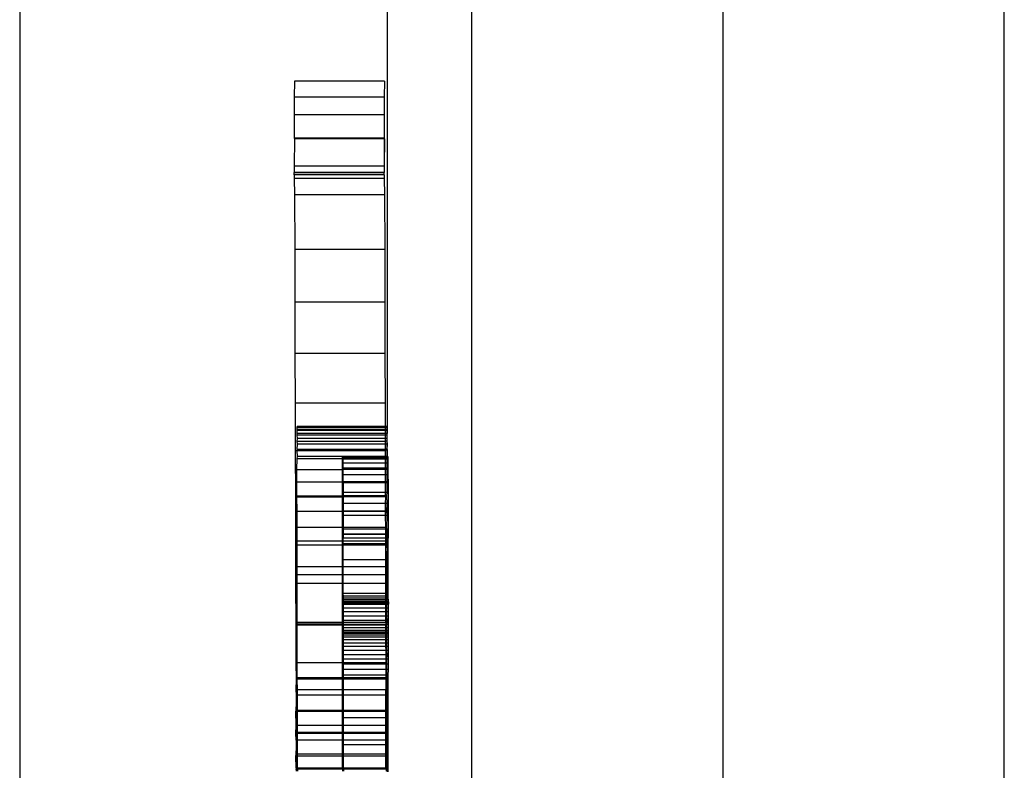
# Model space of a CAD drawing. Extents: x -188 to 188, y -282 to 282.
# Drawn here: x -36 to -23, y 81 to 91 of the extents above; entities that cross this region are included whole.
import ezdxf

# ---------------------------------------------------------------- set-up
doc = ezdxf.new("R2010")
doc.units = 0
doc.layers.get('0').update_dxf_attribs({"linetype": 'CONTINUOUS'})

msp = doc.modelspace()

# ---------------------------------------------------------------- linework, layer by layer
for p, q in [((-22.572, 67.16), (-22.572, 115.957)), ((-35.554, 106.221), (-35.554, 68.266)), ((-26.281, 68.381), (-26.281, 106.221)), ((-30.711, 97.78), (-30.711, 85.663)), ((-29.598, 97.78), (-29.598, 68.381)), ((-31.933, 90.219), (-31.934, 90.005)), ((-30.746, 90.219), (-31.933, 90.219)), ((-30.746, 90.219), (-30.747, 90.005)), ((-31.934, 90.005), (-31.934, 89.775)), ((-30.747, 90.005), (-31.934, 90.005)), ((-30.747, 90.005), (-30.748, 89.775)), ((-31.934, 89.775), (-31.935, 89.465)), ((-30.748, 89.775), (-31.934, 89.775)), ((-30.748, 89.775), (-30.748, 89.465)), ((-31.935, 89.465), (-31.931, 89.458)), ((-30.748, 89.465), (-31.935, 89.465)), ((-31.931, 89.458), (-31.935, 89.097)), ((-30.748, 89.458), (-31.931, 89.458)), ((-30.748, 89.465), (-30.748, 89.458)), ((-30.748, 89.465), (-30.744, 89.458)), ((-30.748, 89.458), (-30.748, 89.097)), ((-30.744, 89.458), (-30.748, 89.458)), ((-30.744, 89.458), (-30.748, 89.097)), ((-31.935, 89.097), (-31.935, 89.014)), ((-30.748, 89.097), (-31.935, 89.097)), ((-30.748, 89.097), (-30.748, 89.014)), ((-31.934, 89.009), (-31.935, 89.014)), ((-30.748, 89.014), (-31.935, 89.014)), ((-31.934, 88.981), (-31.935, 88.936)), ((-31.935, 88.936), (-31.93, 88.718)), ((-30.748, 88.936), (-31.935, 88.936)), ((-31.934, 88.981), (-31.934, 89.009)), ((-30.748, 89.009), (-31.934, 89.009)), ((-30.747, 88.981), (-31.934, 88.981)), ((-30.748, 89.009), (-30.748, 89.014)), ((-30.747, 88.981), (-30.748, 89.009)), ((-30.747, 88.981), (-30.748, 88.936)), ((-30.748, 88.936), (-30.743, 88.718)), ((-31.93, 88.718), (-31.928, 87.999)), ((-30.743, 88.718), (-31.93, 88.718)), ((-30.743, 88.718), (-30.741, 87.999)), ((-31.928, 87.999), (-31.926, 87.302)), ((-30.741, 87.999), (-31.928, 87.999)), ((-30.741, 87.999), (-30.739, 87.302)), ((-31.926, 87.302), (-31.925, 86.626)), ((-30.739, 87.302), (-31.926, 87.302)), ((-30.739, 87.302), (-30.738, 86.626)), ((-31.925, 86.626), (-31.923, 85.973)), ((-30.738, 86.626), (-31.925, 86.626)), ((-30.738, 86.626), (-30.736, 85.973)), ((-31.923, 85.973), (-31.921, 85.343)), ((-30.736, 85.973), (-31.923, 85.973)), ((-30.736, 85.973), (-30.737, 85.663)), ((-31.896, 85.551), (-31.894, 85.572)), ((-31.893, 85.507), (-31.896, 85.551)), ((-30.737, 85.551), (-31.896, 85.551)), ((-31.895, 85.648), (-31.894, 85.652)), ((-31.894, 85.621), (-31.895, 85.648)), ((-30.737, 85.648), (-31.895, 85.648)), ((-31.895, 85.61), (-31.894, 85.621)), ((-31.894, 85.572), (-31.895, 85.61)), ((-30.737, 85.61), (-31.895, 85.61)), ((-31.894, 85.652), (-31.894, 85.663)), ((-30.737, 85.663), (-31.894, 85.663)), ((-30.737, 85.652), (-31.894, 85.652)), ((-30.737, 85.621), (-31.894, 85.621)), ((-30.737, 85.572), (-31.894, 85.572)), ((-30.711, 85.663), (-30.737, 85.663)), ((-30.737, 85.663), (-30.737, 85.652)), ((-30.711, 85.652), (-30.737, 85.652)), ((-30.737, 85.652), (-30.737, 85.648)), ((-30.711, 85.648), (-30.737, 85.648)), ((-30.737, 85.648), (-30.737, 85.621)), ((-30.711, 85.621), (-30.737, 85.621)), ((-30.737, 85.621), (-30.737, 85.61)), ((-30.711, 85.61), (-30.737, 85.61)), ((-30.737, 85.61), (-30.737, 85.572)), ((-30.711, 85.572), (-30.737, 85.572)), ((-30.737, 85.572), (-30.737, 85.551)), ((-30.709, 85.551), (-30.737, 85.551)), ((-30.737, 85.551), (-30.737, 85.507)), ((-30.711, 85.652), (-30.707, 85.663)), ((-30.707, 85.663), (-30.711, 85.663)), ((-30.711, 85.663), (-30.711, 85.652)), ((-30.711, 85.648), (-30.707, 85.652)), ((-30.708, 85.648), (-30.711, 85.652)), ((-30.707, 85.652), (-30.711, 85.652)), ((-30.711, 85.652), (-30.711, 85.648)), ((-30.707, 85.621), (-30.711, 85.648)), ((-30.711, 85.621), (-30.708, 85.648)), ((-30.708, 85.648), (-30.711, 85.648)), ((-30.711, 85.648), (-30.711, 85.621)), ((-30.711, 85.61), (-30.707, 85.621)), ((-30.708, 85.61), (-30.711, 85.621)), ((-30.707, 85.621), (-30.711, 85.621)), ((-30.711, 85.621), (-30.711, 85.61)), ((-30.707, 85.572), (-30.711, 85.61)), ((-30.711, 85.572), (-30.708, 85.61)), ((-30.708, 85.61), (-30.711, 85.61)), ((-30.711, 85.61), (-30.711, 85.572)), ((-30.709, 85.551), (-30.711, 85.572)), ((-30.707, 85.572), (-30.711, 85.572)), ((-30.711, 85.507), (-30.709, 85.551)), ((-30.709, 85.551), (-30.707, 85.572)), ((-30.707, 85.507), (-30.709, 85.551)), ((-30.707, 85.652), (-30.707, 85.663)), ((-31.897, 85.366), (-31.893, 85.432)), ((-31.896, 85.469), (-31.893, 85.507)), ((-31.893, 85.432), (-31.896, 85.469)), ((-31.896, 85.469), (-30.737, 85.469)), ((-30.737, 85.507), (-31.893, 85.507)), ((-30.737, 85.432), (-31.893, 85.432)), ((-30.711, 85.507), (-30.737, 85.507)), ((-30.737, 85.507), (-30.737, 85.469)), ((-30.709, 85.469), (-30.737, 85.469)), ((-30.737, 85.469), (-30.737, 85.432)), ((-30.711, 85.432), (-30.737, 85.432)), ((-30.737, 85.432), (-30.736, 85.366)), ((-30.709, 85.469), (-30.711, 85.507)), ((-30.707, 85.507), (-30.711, 85.507)), ((-30.711, 85.432), (-30.709, 85.469)), ((-30.71, 85.366), (-30.711, 85.432)), ((-30.706, 85.432), (-30.711, 85.432)), ((-30.71, 85.366), (-30.706, 85.432)), ((-30.709, 85.469), (-30.707, 85.507)), ((-30.706, 85.432), (-30.709, 85.469)), ((-31.921, 85.343), (-31.919, 84.736)), ((-31.897, 85.343), (-31.921, 85.343)), ((-31.893, 85.351), (-31.897, 85.366)), ((-31.897, 85.366), (-30.736, 85.366)), ((-31.897, 85.343), (-31.893, 85.351)), ((-31.893, 85.27), (-31.897, 85.343)), ((-30.734, 85.343), (-31.897, 85.343)), ((-30.736, 85.351), (-31.893, 85.351)), ((-30.71, 85.366), (-30.736, 85.366)), ((-30.736, 85.366), (-30.736, 85.351)), ((-30.736, 85.351), (-30.734, 85.343)), ((-30.711, 85.351), (-30.736, 85.351)), ((-30.734, 85.343), (-30.736, 85.27)), ((-30.711, 85.351), (-30.71, 85.366)), ((-30.711, 85.27), (-30.711, 85.351)), ((-30.706, 85.351), (-30.711, 85.351)), ((-30.706, 85.351), (-30.71, 85.366)), ((-30.706, 85.27), (-30.706, 85.351)), ((-31.898, 85.097), (-31.897, 85.242)), ((-31.897, 85.242), (-31.893, 85.27)), ((-31.897, 85.242), (-31.3, 85.242)), ((-31.3, 85.27), (-31.893, 85.27)), ((-31.3, 85.27), (-31.295, 85.27)), ((-31.3, 85.242), (-31.3, 85.27)), ((-31.294, 85.242), (-31.3, 85.242)), ((-31.3, 85.097), (-31.3, 85.242)), ((-31.295, 85.27), (-31.295, 85.261)), ((-30.736, 85.27), (-31.295, 85.27)), ((-31.295, 85.261), (-31.294, 85.242)), ((-30.736, 85.261), (-31.295, 85.261)), ((-31.294, 85.242), (-31.294, 85.231)), ((-30.736, 85.242), (-31.294, 85.242)), ((-31.294, 85.231), (-31.293, 85.182)), ((-30.736, 85.231), (-31.294, 85.231)), ((-31.293, 85.182), (-31.293, 85.113)), ((-30.736, 85.182), (-31.293, 85.182)), ((-30.711, 85.27), (-30.736, 85.27)), ((-30.736, 85.27), (-30.736, 85.261)), ((-30.711, 85.261), (-30.736, 85.261)), ((-30.736, 85.261), (-30.736, 85.242)), ((-30.71, 85.242), (-30.736, 85.242)), ((-30.736, 85.242), (-30.736, 85.231)), ((-30.711, 85.231), (-30.736, 85.231)), ((-30.736, 85.231), (-30.736, 85.182)), ((-30.711, 85.182), (-30.736, 85.182)), ((-30.736, 85.182), (-30.736, 85.113)), ((-30.711, 85.261), (-30.711, 85.27)), ((-30.706, 85.27), (-30.711, 85.27)), ((-30.711, 85.261), (-30.706, 85.27)), ((-30.71, 85.242), (-30.711, 85.261)), ((-30.701, 85.261), (-30.711, 85.261)), ((-30.711, 85.231), (-30.71, 85.242)), ((-30.711, 85.182), (-30.711, 85.231)), ((-30.701, 85.231), (-30.711, 85.231)), ((-30.711, 85.113), (-30.711, 85.182)), ((-30.7, 85.182), (-30.711, 85.182)), ((-30.706, 85.27), (-30.702, 85.27)), ((-30.702, 85.27), (-30.701, 85.261)), ((-30.701, 85.261), (-30.701, 85.231)), ((-30.701, 85.231), (-30.7, 85.182)), ((-30.7, 85.182), (-30.699, 85.113)), ((-31.898, 84.933), (-31.898, 85.097)), ((-31.898, 85.097), (-31.3, 85.097)), ((-31.293, 85.097), (-31.3, 85.097)), ((-31.3, 84.933), (-31.3, 85.097)), ((-31.293, 85.113), (-31.293, 85.097)), ((-30.736, 85.113), (-31.293, 85.113)), ((-31.293, 85.097), (-31.292, 85.026)), ((-30.736, 85.097), (-31.293, 85.097)), ((-30.711, 85.113), (-30.736, 85.113)), ((-30.736, 85.113), (-30.736, 85.097)), ((-30.711, 85.097), (-30.736, 85.097)), ((-30.736, 85.097), (-30.735, 85.026)), ((-30.711, 85.102), (-30.711, 85.113)), ((-30.699, 85.113), (-30.711, 85.113)), ((-30.711, 85.097), (-30.711, 85.102)), ((-30.711, 85.026), (-30.711, 85.097)), ((-30.699, 85.113), (-30.699, 85.026)), ((-31.899, 84.75), (-31.898, 84.933)), ((-31.898, 84.933), (-31.3, 84.933)), ((-31.292, 84.933), (-31.3, 84.933)), ((-31.3, 84.75), (-31.3, 84.933)), ((-31.292, 85.026), (-31.292, 84.933)), ((-30.735, 85.026), (-31.292, 85.026)), ((-31.292, 84.933), (-31.291, 84.919)), ((-30.735, 84.933), (-31.292, 84.933)), ((-31.291, 84.919), (-31.291, 84.794)), ((-30.735, 84.919), (-31.291, 84.919)), ((-30.711, 85.026), (-30.735, 85.026)), ((-30.735, 85.026), (-30.735, 84.933)), ((-30.711, 84.933), (-30.735, 84.933)), ((-30.735, 84.933), (-30.735, 84.919)), ((-30.711, 84.919), (-30.735, 84.919)), ((-30.735, 84.919), (-30.735, 84.794)), ((-30.711, 84.933), (-30.711, 85.026)), ((-30.699, 85.026), (-30.711, 85.026)), ((-30.711, 84.919), (-30.711, 84.933)), ((-30.711, 84.794), (-30.711, 84.919)), ((-30.698, 84.919), (-30.711, 84.919)), ((-30.699, 85.026), (-30.698, 84.919)), ((-30.698, 84.919), (-30.697, 84.794)), ((-31.291, 84.794), (-31.291, 84.75)), ((-30.735, 84.794), (-31.291, 84.794)), ((-30.735, 84.794), (-30.735, 84.75)), ((-30.711, 84.794), (-30.735, 84.794)), ((-30.712, 84.75), (-30.711, 84.794)), ((-30.697, 84.794), (-30.711, 84.794)), ((-30.697, 84.794), (-30.697, 84.65)), ((-31.919, 84.736), (-31.918, 84.153)), ((-31.899, 84.736), (-31.919, 84.736)), ((-31.899, 84.736), (-31.899, 84.75)), ((-31.899, 84.75), (-31.3, 84.75)), ((-31.899, 84.549), (-31.899, 84.736)), ((-31.894, 84.549), (-31.899, 84.736)), ((-31.899, 84.736), (-31.3, 84.736)), ((-31.291, 84.75), (-31.3, 84.75)), ((-31.3, 84.736), (-31.3, 84.75)), ((-31.291, 84.736), (-31.3, 84.736)), ((-31.3, 84.545), (-31.3, 84.736)), ((-31.291, 84.75), (-31.291, 84.736)), ((-30.735, 84.75), (-31.291, 84.75)), ((-31.291, 84.736), (-31.29, 84.65)), ((-30.732, 84.736), (-31.291, 84.736)), ((-31.29, 84.65), (-31.29, 84.549)), ((-30.734, 84.65), (-31.29, 84.65)), ((-30.735, 84.75), (-30.732, 84.736)), ((-30.712, 84.75), (-30.735, 84.75)), ((-30.732, 84.736), (-30.734, 84.65)), ((-30.711, 84.65), (-30.734, 84.65)), ((-30.734, 84.65), (-30.734, 84.549)), ((-30.711, 84.65), (-30.712, 84.75)), ((-30.712, 84.549), (-30.711, 84.65)), ((-30.707, 84.545), (-30.711, 84.65)), ((-30.697, 84.65), (-30.711, 84.65)), ((-30.697, 84.65), (-30.696, 84.489)), ((-31.9, 84.332), (-31.899, 84.549)), ((-31.894, 84.545), (-31.899, 84.549)), ((-31.894, 84.545), (-31.894, 84.549)), ((-31.3, 84.545), (-31.894, 84.545)), ((-31.894, 84.332), (-31.894, 84.545)), ((-31.29, 84.549), (-31.3, 84.545)), ((-31.3, 84.332), (-31.3, 84.545)), ((-30.707, 84.545), (-31.3, 84.545)), ((-31.29, 84.549), (-31.29, 84.489)), ((-30.734, 84.549), (-31.29, 84.549)), ((-30.712, 84.549), (-30.734, 84.549)), ((-30.734, 84.549), (-30.734, 84.489)), ((-30.711, 84.489), (-30.712, 84.549)), ((-30.711, 84.489), (-30.707, 84.545)), ((-31.29, 84.489), (-31.289, 84.332)), ((-30.734, 84.489), (-31.29, 84.489)), ((-30.711, 84.489), (-30.734, 84.489)), ((-30.734, 84.489), (-30.733, 84.332)), ((-30.713, 84.332), (-30.711, 84.489)), ((-30.696, 84.489), (-30.711, 84.489)), ((-30.696, 84.489), (-30.696, 84.31)), ((-31.9, 84.153), (-31.9, 84.332)), ((-31.894, 84.332), (-31.9, 84.332)), ((-31.894, 84.153), (-31.894, 84.332)), ((-31.3, 84.332), (-31.894, 84.332)), ((-31.289, 84.332), (-31.3, 84.332)), ((-31.3, 84.153), (-31.3, 84.332)), ((-31.289, 84.332), (-31.289, 84.31)), ((-30.733, 84.332), (-31.289, 84.332)), ((-31.289, 84.31), (-31.289, 84.244)), ((-30.733, 84.31), (-31.289, 84.31)), ((-30.713, 84.332), (-30.733, 84.332)), ((-30.733, 84.332), (-30.733, 84.31)), ((-30.711, 84.31), (-30.733, 84.31)), ((-30.733, 84.31), (-30.733, 84.244)), ((-30.711, 84.31), (-30.713, 84.332)), ((-30.711, 84.244), (-30.711, 84.31)), ((-30.696, 84.31), (-30.711, 84.31)), ((-30.696, 84.31), (-30.696, 84.244)), ((-31.918, 84.153), (-31.916, 83.593)), ((-31.9, 84.153), (-31.918, 84.153)), ((-31.9, 84.098), (-31.9, 84.153)), ((-31.894, 84.153), (-31.9, 84.153)), ((-31.894, 84.098), (-31.894, 84.153)), ((-31.3, 84.153), (-31.894, 84.153)), ((-31.3, 84.098), (-31.3, 84.153)), ((-31.289, 84.153), (-31.3, 84.153)), ((-31.289, 84.244), (-31.289, 84.239)), ((-30.733, 84.244), (-31.289, 84.244)), ((-31.289, 84.239), (-31.289, 84.193)), ((-30.733, 84.239), (-31.289, 84.239)), ((-31.289, 84.153), (-31.289, 84.193)), ((-30.733, 84.193), (-31.289, 84.193)), ((-31.289, 84.115), (-31.289, 84.153)), ((-30.731, 84.153), (-31.289, 84.153)), ((-30.733, 84.244), (-30.733, 84.239)), ((-30.711, 84.244), (-30.733, 84.244)), ((-30.733, 84.239), (-30.733, 84.193)), ((-30.711, 84.239), (-30.733, 84.239)), ((-30.733, 84.193), (-30.731, 84.153)), ((-30.711, 84.193), (-30.733, 84.193)), ((-30.731, 84.153), (-30.733, 84.115)), ((-30.711, 84.239), (-30.711, 84.244)), ((-30.696, 84.244), (-30.711, 84.244)), ((-30.711, 84.193), (-30.711, 84.239)), ((-30.696, 84.239), (-30.711, 84.239)), ((-30.711, 84.115), (-30.711, 84.193)), ((-30.695, 84.193), (-30.711, 84.193)), ((-30.696, 84.244), (-30.696, 84.239)), ((-30.696, 84.239), (-30.695, 84.193)), ((-30.695, 84.115), (-30.695, 84.193)), ((-31.9, 84.098), (-31.9, 83.709)), ((-31.894, 84.098), (-31.9, 84.098)), ((-31.894, 83.813), (-31.894, 84.098)), ((-31.3, 84.098), (-31.894, 84.098)), ((-31.3, 83.813), (-31.3, 84.098)), ((-31.289, 84.098), (-31.3, 84.098)), ((-31.289, 84.098), (-31.289, 84.115)), ((-30.733, 84.115), (-31.289, 84.115)), ((-31.288, 83.904), (-31.289, 84.098)), ((-30.733, 84.098), (-31.289, 84.098)), ((-30.711, 84.115), (-30.733, 84.115)), ((-30.733, 84.115), (-30.733, 84.098)), ((-30.733, 84.098), (-30.732, 83.904)), ((-30.713, 84.098), (-30.733, 84.098)), ((-30.713, 84.098), (-30.711, 84.115)), ((-30.713, 84.098), (-30.711, 84.018)), ((-30.695, 84.115), (-30.711, 84.115)), ((-30.711, 83.904), (-30.711, 84.018)), ((-30.695, 83.904), (-30.695, 84.115)), ((-31.288, 83.709), (-31.288, 83.904)), ((-30.732, 83.904), (-31.288, 83.904)), ((-30.711, 83.904), (-30.732, 83.904)), ((-30.732, 83.904), (-30.731, 83.709)), ((-30.711, 83.904), (-30.714, 83.709)), ((-30.707, 83.813), (-30.711, 83.904)), ((-30.695, 83.904), (-30.711, 83.904)), ((-30.694, 83.463), (-30.695, 83.904)), ((-31.3, 83.813), (-31.894, 83.813)), ((-31.894, 83.709), (-31.894, 83.813)), ((-31.3, 83.709), (-31.3, 83.813)), ((-30.707, 83.813), (-31.3, 83.813)), ((-30.714, 83.463), (-30.707, 83.813)), ((-31.901, 83.593), (-31.9, 83.709)), ((-31.894, 83.709), (-31.9, 83.709)), ((-31.894, 83.593), (-31.894, 83.709)), ((-31.3, 83.709), (-31.894, 83.709)), ((-31.3, 83.593), (-31.3, 83.709)), ((-31.288, 83.709), (-31.3, 83.709)), ((-31.288, 83.593), (-31.288, 83.709)), ((-30.731, 83.709), (-31.288, 83.709)), ((-30.731, 83.709), (-30.729, 83.593)), ((-30.714, 83.709), (-30.731, 83.709)), ((-30.714, 83.463), (-30.714, 83.709)), ((-31.916, 83.593), (-31.914, 83.057)), ((-31.901, 83.593), (-31.916, 83.593)), ((-31.901, 83.057), (-31.901, 83.593)), ((-31.894, 83.593), (-31.901, 83.593)), ((-31.894, 83.08), (-31.894, 83.593)), ((-31.3, 83.593), (-31.894, 83.593)), ((-31.3, 83.08), (-31.3, 83.593)), ((-31.288, 83.593), (-31.3, 83.593)), ((-31.288, 83.463), (-31.288, 83.593)), ((-30.729, 83.593), (-31.288, 83.593)), ((-30.729, 83.593), (-30.731, 83.463)), ((-31.287, 83.428), (-31.288, 83.463)), ((-30.731, 83.463), (-31.288, 83.463)), ((-31.287, 83.398), (-31.287, 83.428)), ((-30.731, 83.428), (-31.287, 83.428)), ((-31.286, 83.379), (-31.287, 83.398)), ((-30.73, 83.398), (-31.287, 83.398)), ((-31.287, 83.352), (-31.285, 83.372)), ((-31.286, 83.336), (-31.287, 83.352)), ((-30.73, 83.35), (-31.287, 83.352)), ((-31.285, 83.372), (-31.286, 83.379)), ((-30.73, 83.379), (-31.286, 83.379)), ((-31.285, 83.35), (-31.286, 83.336)), ((-31.285, 83.35), (-31.285, 83.372)), ((-30.73, 83.372), (-31.285, 83.372)), ((-30.73, 83.35), (-31.285, 83.35)), ((-30.714, 83.463), (-30.731, 83.463)), ((-30.731, 83.463), (-30.731, 83.428)), ((-30.714, 83.428), (-30.731, 83.428)), ((-30.731, 83.428), (-30.73, 83.398)), ((-30.714, 83.398), (-30.73, 83.398)), ((-30.73, 83.398), (-30.73, 83.379)), ((-30.714, 83.379), (-30.73, 83.379)), ((-30.73, 83.379), (-30.73, 83.372)), ((-30.714, 83.372), (-30.73, 83.372)), ((-30.73, 83.372), (-30.73, 83.35)), ((-30.714, 83.35), (-30.73, 83.35)), ((-30.73, 83.35), (-30.73, 83.336)), ((-30.714, 83.428), (-30.714, 83.463)), ((-30.694, 83.463), (-30.714, 83.463)), ((-30.714, 83.398), (-30.714, 83.428)), ((-30.694, 83.428), (-30.714, 83.428)), ((-30.714, 83.379), (-30.714, 83.398)), ((-30.694, 83.398), (-30.714, 83.398)), ((-30.714, 83.372), (-30.714, 83.379)), ((-30.692, 83.379), (-30.714, 83.379)), ((-30.714, 83.35), (-30.714, 83.372)), ((-30.692, 83.372), (-30.714, 83.372)), ((-30.714, 83.336), (-30.714, 83.35)), ((-30.714, 83.35), (-30.707, 83.35)), ((-30.694, 83.352), (-30.707, 83.35)), ((-30.692, 83.35), (-30.707, 83.35)), ((-30.694, 83.428), (-30.694, 83.463)), ((-30.694, 83.398), (-30.694, 83.428)), ((-30.692, 83.379), (-30.694, 83.398)), ((-30.694, 83.352), (-30.692, 83.372)), ((-30.693, 83.336), (-30.694, 83.352)), ((-30.692, 83.35), (-30.693, 83.336)), ((-30.692, 83.372), (-30.692, 83.379)), ((-30.692, 83.35), (-30.692, 83.372)), ((-31.286, 83.336), (-31.286, 83.326)), ((-30.73, 83.336), (-31.286, 83.336)), ((-31.286, 83.326), (-31.286, 83.321)), ((-30.73, 83.326), (-31.286, 83.326)), ((-30.73, 83.321), (-31.286, 83.321)), ((-31.285, 83.315), (-31.286, 83.321)), ((-31.285, 83.27), (-31.285, 83.315)), ((-30.73, 83.315), (-31.285, 83.315)), ((-31.285, 83.218), (-31.285, 83.27)), ((-30.73, 83.27), (-31.285, 83.27)), ((-31.285, 83.162), (-31.285, 83.218)), ((-30.73, 83.218), (-31.285, 83.218)), ((-30.714, 83.336), (-30.73, 83.336)), ((-30.73, 83.336), (-30.73, 83.326)), ((-30.73, 83.326), (-30.73, 83.321)), ((-30.714, 83.326), (-30.73, 83.326)), ((-30.714, 83.321), (-30.73, 83.321)), ((-30.73, 83.321), (-30.73, 83.315)), ((-30.714, 83.315), (-30.73, 83.315)), ((-30.73, 83.315), (-30.73, 83.27)), ((-30.714, 83.27), (-30.73, 83.27)), ((-30.73, 83.27), (-30.73, 83.218)), ((-30.714, 83.218), (-30.73, 83.218)), ((-30.73, 83.218), (-30.73, 83.162)), ((-30.711, 83.326), (-30.714, 83.336)), ((-30.714, 83.326), (-30.714, 83.336)), ((-30.693, 83.336), (-30.714, 83.336)), ((-30.714, 83.321), (-30.711, 83.326)), ((-30.711, 83.326), (-30.714, 83.326)), ((-30.714, 83.321), (-30.714, 83.326)), ((-30.714, 83.315), (-30.714, 83.321)), ((-30.693, 83.321), (-30.714, 83.321)), ((-30.714, 83.27), (-30.714, 83.315)), ((-30.692, 83.315), (-30.714, 83.315)), ((-30.714, 83.218), (-30.714, 83.27)), ((-30.692, 83.27), (-30.714, 83.27)), ((-30.714, 83.162), (-30.714, 83.218)), ((-30.692, 83.218), (-30.714, 83.218)), ((-30.693, 83.326), (-30.711, 83.326)), ((-30.693, 83.336), (-30.693, 83.326)), ((-30.693, 83.326), (-30.693, 83.321)), ((-30.692, 83.315), (-30.693, 83.321)), ((-30.692, 83.27), (-30.692, 83.315)), ((-30.692, 83.218), (-30.692, 83.27)), ((-30.692, 83.162), (-30.692, 83.218)), ((-31.285, 83.106), (-31.285, 83.162)), ((-30.73, 83.162), (-31.285, 83.162)), ((-30.73, 83.106), (-31.285, 83.106)), ((-31.285, 83.053), (-31.285, 83.106)), ((-30.714, 83.162), (-30.73, 83.162)), ((-30.73, 83.162), (-30.73, 83.106)), ((-30.714, 83.106), (-30.73, 83.106)), ((-30.73, 83.106), (-30.727, 83.057)), ((-30.711, 83.106), (-30.714, 83.162)), ((-30.714, 83.106), (-30.714, 83.162)), ((-30.692, 83.162), (-30.714, 83.162)), ((-30.714, 83.053), (-30.714, 83.106)), ((-30.711, 83.106), (-30.714, 83.106)), ((-30.707, 83.08), (-30.711, 83.106)), ((-30.692, 83.106), (-30.711, 83.106)), ((-30.692, 83.106), (-30.692, 83.162)), ((-30.692, 83.053), (-30.692, 83.106)), ((-31.914, 83.057), (-31.912, 82.546)), ((-31.901, 83.057), (-31.914, 83.057)), ((-31.901, 83.044), (-31.901, 83.057)), ((-31.894, 83.057), (-31.901, 83.057)), ((-31.901, 82.546), (-31.901, 83.044)), ((-31.894, 83.044), (-31.901, 83.044)), ((-31.3, 83.08), (-31.894, 83.08)), ((-31.894, 83.057), (-31.894, 83.08)), ((-31.894, 83.044), (-31.894, 83.057)), ((-31.3, 83.057), (-31.894, 83.057)), ((-31.3, 83.044), (-31.894, 83.044)), ((-31.894, 82.546), (-31.894, 83.044)), ((-31.3, 83.057), (-31.3, 83.08)), ((-30.707, 83.08), (-31.3, 83.08)), ((-31.3, 83.044), (-31.3, 83.057)), ((-31.285, 83.053), (-31.3, 83.057)), ((-31.3, 82.546), (-31.3, 83.044)), ((-31.285, 83.044), (-31.3, 83.044)), ((-30.727, 83.057), (-31.285, 83.053)), ((-31.285, 83.044), (-31.285, 83.053)), ((-31.285, 83.008), (-31.285, 83.044)), ((-30.729, 83.044), (-31.285, 83.044)), ((-31.285, 82.974), (-31.285, 83.008)), ((-30.729, 83.008), (-31.285, 83.008)), ((-31.285, 82.952), (-31.285, 82.974)), ((-30.729, 82.974), (-31.285, 82.974)), ((-30.727, 83.057), (-30.729, 83.053)), ((-30.729, 83.053), (-30.729, 83.044)), ((-30.714, 83.044), (-30.729, 83.044)), ((-30.729, 83.044), (-30.729, 83.008)), ((-30.714, 83.008), (-30.729, 83.008)), ((-30.729, 83.008), (-30.729, 82.974)), ((-30.729, 82.974), (-30.729, 82.952)), ((-30.729, 82.974), (-30.714, 82.974)), ((-30.714, 83.053), (-30.727, 83.057)), ((-30.714, 83.053), (-30.707, 83.08)), ((-30.714, 83.044), (-30.714, 83.053)), ((-30.692, 83.053), (-30.714, 83.053)), ((-30.714, 83.008), (-30.714, 83.044)), ((-30.714, 82.974), (-30.714, 83.008)), ((-30.692, 83.008), (-30.714, 83.008)), ((-30.714, 82.952), (-30.714, 82.974)), ((-30.692, 82.974), (-30.714, 82.974)), ((-30.692, 83.008), (-30.692, 83.053)), ((-30.692, 82.974), (-30.692, 83.008)), ((-30.692, 82.952), (-30.692, 82.974)), ((-31.286, 82.935), (-31.285, 82.952)), ((-31.286, 82.913), (-31.286, 82.935)), ((-30.729, 82.935), (-31.286, 82.935)), ((-31.286, 82.884), (-31.286, 82.913)), ((-30.729, 82.913), (-31.286, 82.913)), ((-31.286, 82.849), (-31.286, 82.884)), ((-30.729, 82.884), (-31.286, 82.884)), ((-31.286, 82.808), (-31.286, 82.849)), ((-30.729, 82.849), (-31.286, 82.849)), ((-30.729, 82.952), (-31.285, 82.952)), ((-30.729, 82.952), (-30.729, 82.935)), ((-30.729, 82.952), (-30.714, 82.952)), ((-30.729, 82.935), (-30.729, 82.913)), ((-30.729, 82.935), (-30.714, 82.935)), ((-30.729, 82.913), (-30.729, 82.884)), ((-30.729, 82.913), (-30.714, 82.913)), ((-30.729, 82.884), (-30.729, 82.849)), ((-30.729, 82.884), (-30.714, 82.884)), ((-30.729, 82.849), (-30.729, 82.808)), ((-30.729, 82.849), (-30.714, 82.849)), ((-30.714, 82.935), (-30.714, 82.952)), ((-30.692, 82.952), (-30.714, 82.952)), ((-30.714, 82.913), (-30.714, 82.935)), ((-30.692, 82.935), (-30.714, 82.935)), ((-30.714, 82.884), (-30.714, 82.913)), ((-30.692, 82.913), (-30.714, 82.913)), ((-30.714, 82.849), (-30.714, 82.884)), ((-30.692, 82.884), (-30.714, 82.884)), ((-30.714, 82.808), (-30.714, 82.849)), ((-30.693, 82.849), (-30.714, 82.849)), ((-30.693, 82.849), (-30.692, 82.884)), ((-30.693, 82.808), (-30.693, 82.849)), ((-30.692, 82.935), (-30.692, 82.952)), ((-30.692, 82.913), (-30.692, 82.935)), ((-30.692, 82.884), (-30.692, 82.913)), ((-31.287, 82.655), (-31.286, 82.711)), ((-31.286, 82.762), (-31.286, 82.808)), ((-30.729, 82.808), (-31.286, 82.808)), ((-31.286, 82.711), (-31.286, 82.762)), ((-30.729, 82.762), (-31.286, 82.762)), ((-30.728, 82.711), (-31.286, 82.711)), ((-30.729, 82.808), (-30.729, 82.762)), ((-30.729, 82.808), (-30.714, 82.808)), ((-30.729, 82.762), (-30.728, 82.711)), ((-30.729, 82.762), (-30.714, 82.762)), ((-30.728, 82.711), (-30.728, 82.655)), ((-30.728, 82.711), (-30.714, 82.711)), ((-30.714, 82.762), (-30.714, 82.808)), ((-30.693, 82.808), (-30.714, 82.808)), ((-30.714, 82.711), (-30.714, 82.762)), ((-30.693, 82.762), (-30.714, 82.762)), ((-30.711, 82.655), (-30.714, 82.711)), ((-30.714, 82.655), (-30.714, 82.711)), ((-30.693, 82.711), (-30.714, 82.711)), ((-30.693, 82.762), (-30.693, 82.808)), ((-30.693, 82.711), (-30.693, 82.762)), ((-30.693, 82.655), (-30.693, 82.711)), ((-31.287, 82.594), (-31.287, 82.655)), ((-30.728, 82.655), (-31.287, 82.655)), ((-31.287, 82.546), (-31.287, 82.594)), ((-30.728, 82.594), (-31.287, 82.594)), ((-30.728, 82.655), (-30.728, 82.594)), ((-30.728, 82.655), (-30.714, 82.655)), ((-30.728, 82.594), (-30.725, 82.546)), ((-30.728, 82.594), (-30.728, 82.546)), ((-30.728, 82.594), (-30.714, 82.594)), ((-30.714, 82.594), (-30.711, 82.655)), ((-30.714, 82.594), (-30.714, 82.655)), ((-30.711, 82.655), (-30.714, 82.655)), ((-30.714, 82.528), (-30.714, 82.594)), ((-30.693, 82.594), (-30.714, 82.594)), ((-30.693, 82.655), (-30.711, 82.655)), ((-30.693, 82.594), (-30.693, 82.655)), ((-30.693, 82.528), (-30.693, 82.594)), ((-31.912, 82.546), (-31.911, 82.332)), ((-31.901, 82.546), (-31.912, 82.546)), ((-31.901, 82.346), (-31.901, 82.546)), ((-31.894, 82.546), (-31.901, 82.546)), ((-31.894, 82.349), (-31.894, 82.546)), ((-31.3, 82.546), (-31.894, 82.546)), ((-31.3, 82.349), (-31.3, 82.546)), ((-31.287, 82.546), (-31.3, 82.546)), ((-31.287, 82.528), (-31.287, 82.546)), ((-30.728, 82.546), (-31.287, 82.546)), ((-31.287, 82.459), (-31.287, 82.528)), ((-30.728, 82.528), (-31.287, 82.528)), ((-31.287, 82.386), (-31.287, 82.459)), ((-30.728, 82.459), (-31.287, 82.459)), ((-30.725, 82.546), (-30.728, 82.528)), ((-30.725, 82.546), (-30.728, 82.546)), ((-30.728, 82.546), (-30.728, 82.528)), ((-30.728, 82.528), (-30.728, 82.459)), ((-30.728, 82.528), (-30.714, 82.528)), ((-30.728, 82.459), (-30.727, 82.386)), ((-30.728, 82.459), (-30.714, 82.459)), ((-30.714, 82.459), (-30.714, 82.528)), ((-30.693, 82.528), (-30.714, 82.528)), ((-30.714, 82.386), (-30.714, 82.459)), ((-30.711, 82.386), (-30.714, 82.459)), ((-30.693, 82.459), (-30.714, 82.459)), ((-30.694, 82.386), (-30.693, 82.459)), ((-30.693, 82.459), (-30.693, 82.528)), ((-31.911, 82.332), (-31.914, 82.191)), ((-31.901, 82.332), (-31.911, 82.332)), ((-31.894, 82.349), (-31.901, 82.346)), ((-31.901, 82.332), (-31.901, 82.346)), ((-31.894, 82.332), (-31.901, 82.332)), ((-31.901, 82.191), (-31.901, 82.332)), ((-31.3, 82.349), (-31.894, 82.349)), ((-31.894, 82.332), (-31.894, 82.349)), ((-31.893, 82.191), (-31.894, 82.332)), ((-31.3, 82.332), (-31.894, 82.332)), ((-31.287, 82.346), (-31.3, 82.349)), ((-31.3, 82.332), (-31.3, 82.349)), ((-30.707, 82.349), (-31.3, 82.349)), ((-31.3, 82.191), (-31.3, 82.332)), ((-31.287, 82.332), (-31.3, 82.332)), ((-30.727, 82.386), (-31.287, 82.386)), ((-31.287, 82.346), (-31.287, 82.386)), ((-31.287, 82.332), (-31.287, 82.346)), ((-30.727, 82.346), (-31.287, 82.346)), ((-31.287, 82.191), (-31.287, 82.332)), ((-30.727, 82.332), (-31.287, 82.332)), ((-30.727, 82.386), (-30.727, 82.346)), ((-30.727, 82.386), (-30.714, 82.386)), ((-30.727, 82.346), (-30.724, 82.332)), ((-30.727, 82.346), (-30.727, 82.332)), ((-30.714, 82.346), (-30.727, 82.346)), ((-30.724, 82.332), (-30.727, 82.191)), ((-30.724, 82.332), (-30.727, 82.332)), ((-30.727, 82.332), (-30.727, 82.191)), ((-30.724, 82.123), (-30.714, 82.346)), ((-30.715, 81.824), (-30.714, 82.346)), ((-30.714, 82.346), (-30.714, 82.386)), ((-30.711, 82.386), (-30.714, 82.386)), ((-30.707, 82.349), (-30.711, 82.386)), ((-30.694, 82.386), (-30.711, 82.386)), ((-30.711, 81.824), (-30.707, 82.349)), ((-30.694, 81.824), (-30.694, 82.386)), ((-31.914, 82.191), (-31.91, 82.123)), ((-31.914, 82.191), (-31.901, 82.191)), ((-31.893, 82.191), (-31.901, 82.191)), ((-31.901, 82.123), (-31.901, 82.191)), ((-31.893, 82.123), (-31.893, 82.191)), ((-31.3, 82.191), (-31.893, 82.191)), ((-31.3, 82.123), (-31.3, 82.191)), ((-31.287, 82.191), (-31.3, 82.191)), ((-31.287, 82.123), (-31.287, 82.191)), ((-30.727, 82.191), (-31.287, 82.191)), ((-30.727, 82.191), (-30.724, 82.123)), ((-30.727, 82.123), (-30.727, 82.191)), ((-31.91, 82.123), (-31.91, 81.92)), ((-31.901, 82.123), (-31.91, 82.123)), ((-31.91, 81.92), (-31.901, 82.123)), ((-31.893, 82.123), (-31.901, 82.123)), ((-31.901, 81.92), (-31.901, 82.123)), ((-31.3, 82.123), (-31.893, 82.123)), ((-31.893, 81.92), (-31.893, 82.123)), ((-31.3, 81.92), (-31.3, 82.123)), ((-31.287, 82.123), (-31.3, 82.123)), ((-31.287, 81.92), (-31.287, 82.123)), ((-30.727, 82.123), (-31.287, 82.123)), ((-30.726, 81.92), (-30.727, 82.123)), ((-30.724, 82.123), (-30.727, 82.123)), ((-30.726, 81.92), (-30.724, 82.123)), ((-30.724, 82.123), (-30.723, 81.92)), ((-31.913, 81.907), (-31.91, 81.92)), ((-31.901, 81.92), (-31.91, 81.92)), ((-31.901, 81.907), (-31.901, 81.92)), ((-31.893, 81.92), (-31.901, 81.92)), ((-31.893, 81.907), (-31.893, 81.92)), ((-31.3, 81.92), (-31.893, 81.92)), ((-31.3, 81.907), (-31.3, 81.92)), ((-31.287, 81.92), (-31.3, 81.92)), ((-31.287, 81.907), (-31.287, 81.92)), ((-30.726, 81.92), (-31.287, 81.92)), ((-30.726, 81.907), (-30.726, 81.92)), ((-30.723, 81.92), (-30.726, 81.907)), ((-30.723, 81.92), (-30.726, 81.92)), ((-31.909, 81.722), (-31.913, 81.907)), ((-31.913, 81.907), (-31.901, 81.907)), ((-31.902, 81.722), (-31.901, 81.907)), ((-31.893, 81.907), (-31.901, 81.907)), ((-31.893, 81.722), (-31.893, 81.907)), ((-31.3, 81.907), (-31.893, 81.907)), ((-31.3, 81.722), (-31.3, 81.907)), ((-31.287, 81.907), (-31.3, 81.907)), ((-31.287, 81.824), (-31.287, 81.907)), ((-30.726, 81.907), (-31.287, 81.907)), ((-30.726, 81.824), (-31.287, 81.824)), ((-31.287, 81.722), (-31.287, 81.824)), ((-30.726, 81.824), (-30.726, 81.907)), ((-30.726, 81.722), (-30.726, 81.824)), ((-30.726, 81.824), (-30.722, 81.722)), ((-30.726, 81.824), (-30.715, 81.824)), ((-30.715, 81.628), (-30.715, 81.824)), ((-30.711, 81.824), (-30.715, 81.824)), ((-30.706, 81.627), (-30.711, 81.824)), ((-30.694, 81.824), (-30.711, 81.824)), ((-30.694, 81.465), (-30.694, 81.824)), ((-31.913, 81.616), (-31.909, 81.722)), ((-31.902, 81.722), (-31.909, 81.722)), ((-31.893, 81.722), (-31.902, 81.722)), ((-31.902, 81.722), (-31.902, 81.616)), ((-31.893, 81.627), (-31.893, 81.722)), ((-31.3, 81.722), (-31.893, 81.722)), ((-31.3, 81.627), (-31.3, 81.722)), ((-31.287, 81.722), (-31.3, 81.722)), ((-31.287, 81.616), (-31.287, 81.722)), ((-30.726, 81.722), (-31.287, 81.722)), ((-30.722, 81.722), (-30.726, 81.616)), ((-30.726, 81.616), (-30.726, 81.722)), ((-30.722, 81.722), (-30.726, 81.722)), ((-31.908, 81.528), (-31.913, 81.616)), ((-31.913, 81.616), (-31.902, 81.616)), ((-31.908, 81.528), (-31.907, 81.341)), ((-31.902, 81.528), (-31.908, 81.528)), ((-31.907, 81.341), (-31.902, 81.528)), ((-30.715, 81.628), (-31.902, 81.628)), ((-31.893, 81.616), (-31.902, 81.616)), ((-31.902, 81.528), (-31.902, 81.616)), ((-31.893, 81.528), (-31.902, 81.528)), ((-31.3, 81.627), (-31.893, 81.627)), ((-31.893, 81.616), (-31.893, 81.627)), ((-31.893, 81.528), (-31.893, 81.616)), ((-31.3, 81.616), (-31.893, 81.616)), ((-31.3, 81.528), (-31.893, 81.528)), ((-31.893, 81.341), (-31.893, 81.528)), ((-31.3, 81.616), (-31.3, 81.627)), ((-30.706, 81.627), (-31.3, 81.627)), ((-31.3, 81.528), (-31.3, 81.616)), ((-31.287, 81.616), (-31.3, 81.616)), ((-31.3, 81.341), (-31.3, 81.528)), ((-31.287, 81.528), (-31.3, 81.528)), ((-31.287, 81.528), (-31.287, 81.616)), ((-30.726, 81.616), (-31.287, 81.616)), ((-31.287, 81.465), (-31.287, 81.528)), ((-30.725, 81.528), (-31.287, 81.528)), ((-30.726, 81.616), (-30.721, 81.528)), ((-30.725, 81.528), (-30.726, 81.616)), ((-30.721, 81.528), (-30.725, 81.465)), ((-30.725, 81.465), (-30.725, 81.528)), ((-30.721, 81.528), (-30.725, 81.528)), ((-30.721, 81.528), (-30.715, 81.628)), ((-30.715, 81.628), (-30.715, 81.465)), ((-30.706, 81.465), (-30.706, 81.627)), ((-30.725, 81.465), (-31.287, 81.465)), ((-31.287, 81.341), (-31.287, 81.465)), ((-30.725, 81.465), (-30.72, 81.341)), ((-30.725, 81.341), (-30.725, 81.465)), ((-30.725, 81.465), (-30.715, 81.465)), ((-30.715, 81.465), (-30.711, 81.185)), ((-30.715, 81.465), (-30.706, 81.465)), ((-30.706, 81.111), (-30.706, 81.465)), ((-30.694, 81.465), (-30.706, 81.465)), ((-30.694, 81.111), (-30.694, 81.465)), ((-31.912, 81.317), (-31.907, 81.341)), ((-31.907, 81.317), (-31.912, 81.317)), ((-31.909, 81.157), (-31.912, 81.317)), ((-31.907, 81.341), (-31.907, 81.317)), ((-31.907, 81.341), (-31.893, 81.341)), ((-31.907, 81.317), (-31.907, 81.158)), ((-31.907, 81.317), (-31.893, 81.317)), ((-31.893, 81.317), (-31.893, 81.341)), ((-31.3, 81.341), (-31.893, 81.341)), ((-31.893, 81.158), (-31.893, 81.317)), ((-31.3, 81.317), (-31.893, 81.317)), ((-31.3, 81.317), (-31.3, 81.341)), ((-31.287, 81.341), (-31.3, 81.341)), ((-31.3, 81.158), (-31.3, 81.317)), ((-31.287, 81.317), (-31.3, 81.317)), ((-31.287, 81.317), (-31.287, 81.341)), ((-30.725, 81.341), (-31.287, 81.341)), ((-31.287, 81.158), (-31.287, 81.317)), ((-30.725, 81.317), (-31.287, 81.317)), ((-30.725, 81.317), (-30.725, 81.341)), ((-30.72, 81.341), (-30.725, 81.341)), ((-30.725, 81.158), (-30.725, 81.317)), ((-30.72, 81.341), (-30.72, 81.158)), ((-31.907, 81.158), (-31.909, 81.157)), ((-31.907, 81.158), (-31.909, 81.144)), ((-31.909, 81.157), (-31.909, 81.144)), ((-31.909, 81.144), (-31.909, 81.141)), ((-31.907, 81.141), (-31.909, 81.144)), ((-31.909, 81.141), (-31.909, 81.12)), ((-31.907, 81.141), (-31.909, 81.141)), ((-31.907, 81.158), (-31.893, 81.158)), ((-31.902, 81.144), (-31.907, 81.141)), ((-31.893, 81.144), (-31.902, 81.144)), ((-31.3, 81.158), (-31.893, 81.158)), ((-31.893, 81.144), (-31.893, 81.158)), ((-31.3, 81.144), (-31.893, 81.144)), ((-31.893, 81.144), (-31.893, 81.12)), ((-31.287, 81.158), (-31.3, 81.158)), ((-31.3, 81.144), (-31.3, 81.158)), ((-31.287, 81.144), (-31.3, 81.144)), ((-31.3, 81.144), (-31.3, 81.12)), ((-31.287, 81.144), (-31.287, 81.158)), ((-30.722, 81.157), (-31.287, 81.158)), ((-30.725, 81.158), (-31.287, 81.158)), ((-30.722, 81.144), (-31.287, 81.144)), ((-30.722, 81.141), (-31.287, 81.144)), ((-31.287, 81.144), (-31.287, 81.12)), ((-30.722, 81.144), (-30.725, 81.158)), ((-30.72, 81.158), (-30.725, 81.158)), ((-30.722, 81.141), (-30.723, 81.12)), ((-30.711, 81.185), (-30.722, 81.157)), ((-30.72, 81.158), (-30.722, 81.144)), ((-30.722, 81.157), (-30.722, 81.144)), ((-30.722, 81.144), (-30.722, 81.141))]:
    msp.add_line(p, q)

doc.saveas('drawing.dxf')
